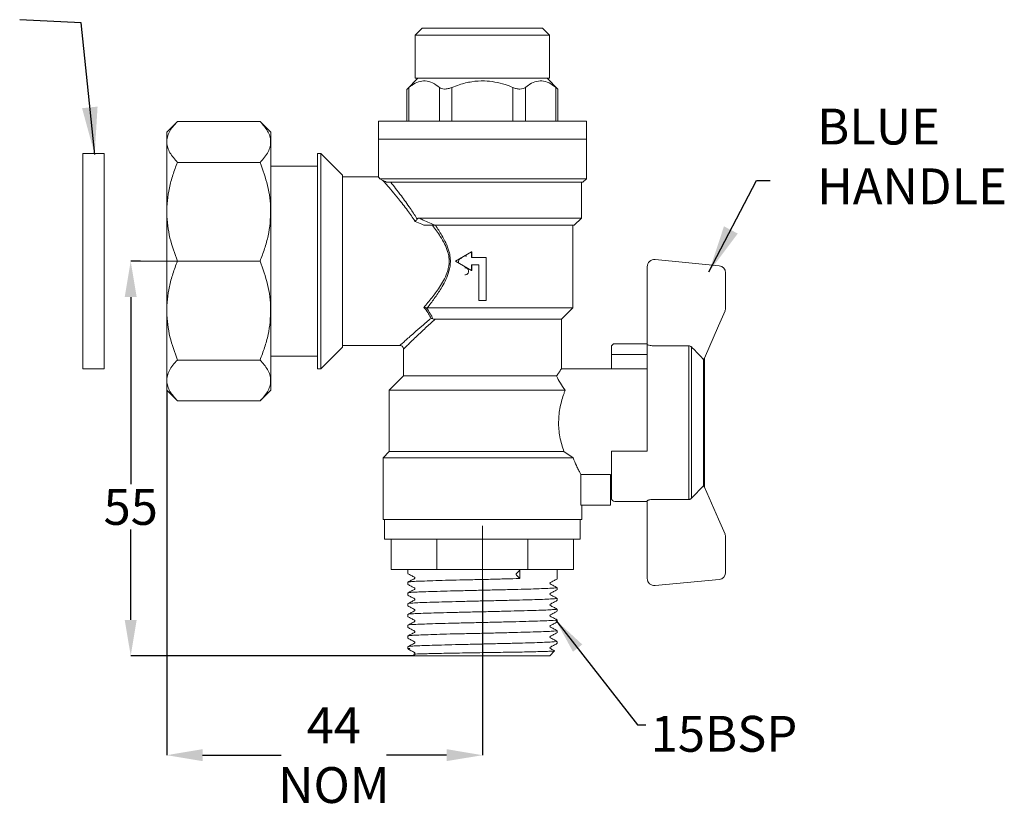
# Model space of a CAD drawing. Units: millimetres. Extents: x 12 to 314, y 113 to 235.
# Drawn here: x 177 to 314, y 113 to 224 of the extents above; entities that cross this region are included whole.
import ezdxf

# ---------------------------------------------------------------- set-up
doc = ezdxf.new("R2010")
doc.units = ezdxf.units.MM
doc.header["$PDSIZE"] = -1
doc.linetypes.add('CENTERX2', pattern=[20.32, 12.7, -2.54, 2.54, -2.54])
doc.styles.add('SLDTEXTSTYLE22', font='TXT', dxfattribs={"width": 0.75})
doc.dimstyles.new('SLDDIMSTYLE0', dxfattribs={"dimtxt": 2.645833, "dimasz": 3.302, "dimexe": 0, "dimexo": 0.0625, "dimgap": 0.661458, "dimtad": 0, "dimtih": 1, "dimtoh": 1, "dimdec": 0, "dimrnd": 1e-09, "dimzin": 12, "dimdsep": 46, "dimtxsty": 'SLDTEXTSTYLE22', "dimsah": 1, "dimcen": 0.09, "dimadec": 0, "dimazin": 3, "dimtfac": 1, "dimtdec": 0, "dimtofl": 0, "dimtmove": 0, "dimatfit": 3, "dimfxl": 1, "dimfrac": 2, "dimtolj": 1, "dimtzin": 12, "dimarcsym": 0})
doc.dimstyles.new('SLDDIMSTYLE1', dxfattribs={"dimtxt": 0.18, "dimasz": 6.604, "dimexe": 0, "dimexo": 0.0625, "dimgap": 0, "dimtad": 0, "dimtih": 1, "dimtoh": 1, "dimdec": 0, "dimrnd": 1e-09, "dimzin": 0, "dimdsep": 46, "dimtxsty": 'Standard', "dimsah": 1, "dimcen": 0.09, "dimadec": 0, "dimazin": 0, "dimtfac": 6.604, "dimtdec": 0, "dimtofl": 0, "dimtmove": 0, "dimatfit": 3, "dimfxl": 1, "dimfrac": 2, "dimtolj": 1, "dimtzin": 0, "dimarcsym": 0})

# ---------------------------------------------------------------- blocks, each defined once
blk = doc.blocks.new('*D36')
at = {"color": 0, "linetype": 'Continuous', "lineweight": -2}
for p, q in [((193.48, 190.6), (192.13, 190.6)), ((192.13, 185.6), (192.13, 159.51)), ((192.13, 140.6), (192.13, 153.18)), ((231.69, 135.6), (192.13, 135.6))]:
    blk.add_line(p, q, dxfattribs=at)
at = {"color": 0}
for points in [[(192.96, 185.6), (191.29, 185.6), (192.13, 190.6)], [(191.29, 140.6), (192.96, 140.6), (192.13, 135.6)]]:
    blk.add_solid(points, dxfattribs=at)
at = {"layer": 'Defpoints', "color": 0}
for p in [(193.55, 190.6), (192.13, 135.6), (231.75, 135.6)]:
    blk.add_point(p, dxfattribs=at)
at = {"color": 0, "lineweight": 0, "insert": (192.13, 158.84), "char_height": 5, "attachment_point": 2}
blk.add_mtext('\\A1;55', dxfattribs=at)
blk = doc.blocks.new('*D37')
at = {"color": 0, "linetype": 'Continuous', "lineweight": -2}
for p, q in [((197.15, 172.55), (197.15, 121.73)), ((241.15, 146.07), (241.15, 121.73)), ((202.15, 121.73), (213.11, 121.73)), ((236.15, 121.73), (227.77, 121.73))]:
    blk.add_line(p, q, dxfattribs=at)
at = {"color": 0}
for points in [[(202.15, 122.57), (202.15, 120.9), (197.15, 121.73)], [(236.15, 120.9), (236.15, 122.57), (241.15, 121.73)]]:
    blk.add_solid(points, dxfattribs=at)
at = {"layer": 'Defpoints', "color": 0}
for p in [(197.15, 172.61), (241.15, 146.13), (241.15, 121.73)]:
    blk.add_point(p, dxfattribs=at)
at = {"color": 0, "lineweight": 0, "insert": (220.44, 128.4), "char_height": 5, "attachment_point": 2}
blk.add_mtext('\\A1;44\\PNOM', dxfattribs=at)

msp = doc.modelspace()

# ---------------------------------------------------------------- linework, layer by layer
at = {"color": 0, "linetype": 'Continuous', "lineweight": 15}
for p, q in [((232.77, 223.1), (231.77, 222.1)), ((232.77, 223.1), (249.52, 223.1)), ((250.52, 222.1), (249.52, 223.1)), ((231.77, 222.1), (231.77, 216.1)), ((250.52, 222.1), (231.77, 222.1)), ((250.52, 216.1), (250.52, 222.1)), ((232.13, 216.1), (230.64, 214.6)), ((231.77, 216.1), (250.52, 216.1)), ((251.66, 214.6), (250.16, 216.1)), ((230.63, 214.6), (230.63, 210.1)), ((230.9, 210.1), (230.9, 214.82)), ((235.16, 210.1), (235.16, 214.82)), ((236.89, 210.1), (236.89, 214.82)), ((245.41, 210.1), (245.41, 214.82)), ((247.14, 210.1), (247.14, 214.82)), ((251.4, 210.1), (251.4, 214.82)), ((251.66, 210.1), (251.66, 214.6)), ((198.65, 210.08), (197.15, 208.58)), ((198.65, 210.08), (210.15, 210.08)), ((211.65, 208.58), (210.15, 210.08)), ((226.65, 210.1), (226.65, 207.6)), ((226.65, 210.1), (255.65, 210.1)), ((255.65, 207.6), (255.65, 210.1)), ((197.15, 208.58), (197.15, 190.6)), ((211.65, 208.58), (211.65, 190.6)), ((226.65, 207.6), (226.65, 202.33)), ((226.65, 207.6), (255.65, 207.6)), ((241.15, 207.6), (226.65, 207.6)), ((255.65, 207.6), (241.15, 207.6)), ((255.65, 202.1), (255.65, 207.6)), ((188.45, 205.6), (185.45, 205.6)), ((185.45, 205.6), (185.45, 175.6)), ((188.45, 205.6), (188.45, 175.6)), ((218.65, 205.6), (218.15, 205.6)), ((218.15, 175.6), (218.15, 205.6)), ((221.65, 202.6), (218.65, 205.6)), ((218.65, 190.6), (218.65, 205.6)), ((198.65, 204.37), (210.15, 204.37)), ((218.15, 203.85), (211.65, 203.85)), ((221.65, 202.6), (221.65, 190.6)), ((226.66, 202.35), (221.65, 202.35)), ((226.85, 202.1), (255.65, 202.1)), ((227.28, 201.86), (226.85, 202.1)), ((255.15, 201.6), (255.65, 202.1)), ((255.15, 201.6), (227.83, 201.6)), ((254.95, 196.6), (254.95, 201.6)), ((232.31, 196.6), (254.95, 196.6)), ((253.95, 195.6), (254.95, 196.6)), ((253.95, 195.6), (234.65, 195.6)), ((253.75, 184.1), (253.75, 195.6)), ((237.39, 190.6), (239.63, 191.9)), ((239.63, 191.9), (239.63, 191.1)), ((239.63, 191.9), (239.65, 191.9)), ((241.66, 191.1), (239.63, 191.1)), ((239.65, 191.9), (239.65, 191.1)), ((241.66, 191.1), (241.66, 185.1)), ((265.22, 190.82), (274.14, 189.97)), ((197.15, 190.6), (197.15, 172.61)), ((198.65, 190.6), (210.15, 190.6)), ((211.65, 190.6), (211.65, 172.61)), ((218.65, 175.6), (218.65, 190.6)), ((221.65, 190.6), (221.65, 178.6)), ((239.63, 189.29), (237.39, 190.6)), ((237.48, 190.55), (237.49, 190.66)), ((240.64, 190.1), (239.63, 190.1)), ((239.63, 190.1), (239.63, 189.29)), ((239.65, 190.1), (239.65, 189.29)), ((240.64, 185.1), (240.64, 190.1)), ((264.12, 178.99), (264.12, 189.83)), ((239.63, 189.29), (239.65, 189.29)), ((275.04, 188.97), (275.04, 184.06)), ((233.47, 184.1), (233.31, 184.12)), ((233.47, 184.1), (253.75, 184.1)), ((241.66, 185.1), (240.64, 185.1)), ((252.15, 182.5), (253.75, 184.1)), ((274.96, 183.66), (274.04, 181.57)), ((252.15, 182.5), (234.54, 182.5)), ((252.15, 175.58), (252.15, 182.5)), ((274.04, 181.57), (272.09, 177.08)), ((218.65, 175.6), (221.65, 178.6)), ((221.65, 178.85), (229.67, 178.85)), ((259.12, 178.6), (259.12, 177.6)), ((264.12, 179.1), (259.62, 179.1)), ((264.12, 164.13), (264.12, 178.99)), ((265.12, 178.81), (269.92, 178.81)), ((269.92, 157.39), (269.92, 178.81)), ((270.27, 178.66), (270.27, 157.54)), ((211.65, 177.35), (218.15, 177.35)), ((230.15, 178.36), (230.15, 174.6)), ((259.12, 175.6), (259.12, 177.6)), ((259.12, 177.6), (264.12, 177.6)), ((272.09, 177.08), (271.97, 176.91)), ((198.65, 176.82), (210.15, 176.82)), ((271.98, 159.28), (271.98, 176.92)), ((272.12, 176.89), (272.12, 159.3)), ((185.45, 175.6), (188.45, 175.6)), ((218.15, 175.6), (218.65, 175.6)), ((230.15, 174.6), (228.15, 172.6)), ((251.49, 174.6), (230.15, 174.6)), ((253.65, 175.6), (252.14, 175.6)), ((253.65, 175.6), (258.65, 175.6)), ((264.12, 175.6), (258.65, 175.6)), ((197.15, 172.61), (198.65, 171.11)), ((210.15, 171.11), (211.65, 172.61)), ((228.15, 172.6), (228.15, 164.05)), ((252.68, 172.6), (228.15, 172.6)), ((198.65, 171.11), (210.15, 171.11)), ((228.15, 164.05), (227.3, 163.2)), ((228.15, 164.05), (252.51, 164.05)), ((252.51, 164.05), (253.78, 163.2)), ((259.12, 157.6), (259.12, 164.13)), ((264.12, 164.13), (259.62, 164.13)), ((227.3, 163.2), (227.3, 154.6)), ((253.78, 163.2), (227.3, 163.2)), ((254.85, 160.87), (254.85, 156.6)), ((259, 160.87), (254.85, 160.87)), ((259, 160.87), (259, 156.6)), ((259, 160.6), (259.12, 160.6)), ((272.09, 159.11), (271.97, 159.29)), ((274.04, 154.63), (272.09, 159.11)), ((259, 156.6), (254.85, 156.6)), ((255, 154.6), (255, 156.6)), ((259.62, 157.1), (264.12, 157.1)), ((264.12, 146.37), (264.12, 157.2)), ((269.92, 157.39), (265.12, 157.39)), ((241.15, 154.6), (227.3, 154.6)), ((227.52, 154.6), (227.52, 151.85)), ((255, 154.6), (241.15, 154.6)), ((254.77, 151.85), (254.77, 154.6)), ((274.04, 154.63), (274.96, 152.53)), ((254.77, 151.85), (227.52, 151.85)), ((228.45, 151.85), (228.45, 147.6)), ((234.8, 151.85), (234.8, 147.6)), ((247.5, 151.85), (247.5, 147.6)), ((253.85, 151.85), (253.85, 147.6)), ((275.04, 152.13), (275.04, 147.22)), ((228.45, 147.6), (234.8, 147.6)), ((230.75, 147.6), (230.75, 147.04)), ((234.8, 147.6), (247.5, 147.6)), ((246.35, 147.54), (245.88, 147.05)), ((245.88, 146.84), (246.35, 146.35)), ((246.35, 146.35), (246.35, 147.54)), ((247.5, 147.6), (253.85, 147.6)), ((251.55, 146.29), (251.55, 147.6)), ((230.75, 145.85), (230.75, 145.54)), ((274.14, 146.23), (265.22, 145.37)), ((230.78, 144.35), (230.75, 144.36)), ((230.75, 144.35), (230.75, 144.04)), ((251.55, 144.79), (251.55, 145.1)), ((230.75, 142.85), (230.75, 142.54)), ((251.55, 143.29), (251.55, 143.6)), ((230.75, 141.35), (230.75, 141.04)), ((251.55, 141.79), (251.55, 142.1)), ((251.55, 140.29), (251.55, 140.6)), ((230.75, 139.85), (230.75, 139.54)), ((251.55, 138.79), (251.55, 139.1)), ((230.75, 138.35), (230.75, 138.04)), ((251.55, 137.29), (251.55, 137.6)), ((230.75, 136.85), (230.75, 136.6)), ((230.75, 136.6), (230.87, 136.47)), ((230.75, 136.6), (231.03, 136.6)), ((230.87, 136.47), (230.93, 136.45)), ((231.03, 136.6), (230.88, 136.48)), ((250.55, 135.6), (251.21, 136.26)), ((231.58, 135.78), (231.57, 135.78)), ((231.57, 135.77), (231.75, 135.6)), ((231.69, 135.85), (231.58, 135.79)), ((250.55, 135.6), (231.75, 135.6))]:
    msp.add_line(p, q, dxfattribs=at)
at = {"color": 0, "linetype": 'CENTERX2', "lineweight": 0}
for p, q in [((199.68, 190.6), (193.55, 190.6)), ((241.15, 146.13), (241.15, 153.7))]:
    msp.add_line(p, q, dxfattribs=at)
at = {"color": 0, "linetype": 'Continuous', "lineweight": 15}
for centre, radius, start, end in [((265.12, 189.83), 1, 84.5048, 180), ((274.04, 188.97), 1, 0, 84.5048), ((274.04, 184.06), 1, 336.4107, 0), ((259.62, 178.6), 0.5, 90, 180), ((271.62, 176.89), 0.5, 0, 22.5057), ((271.62, 159.3), 0.5, 337.5271, 0), ((259.62, 157.6), 0.5, 180, 270), ((274.04, 152.13), 1, 0, 23.5893), ((274.04, 147.22), 1, 275.4952, 0), ((265.12, 146.37), 1, 180, 275.4952)]:
    msp.add_arc(centre, radius, start, end, dxfattribs=at)
for points, knots in [([(235.16, 214.82), (234.84, 215.05), (234.21, 215.52), (233.21, 215.8), (232.22, 215.66), (231.46, 215.26), (231.03, 214.92), (230.9, 214.82)], [0, 0, 0, 0, 0.229198, 0.465348, 0.681356, 0.905417, 1, 1, 1, 1]), ([(245.41, 214.82), (245.04, 214.96), (244.22, 215.28), (242.89, 215.61), (241.32, 215.79), (239.65, 215.66), (238.13, 215.3), (237.23, 214.95), (236.89, 214.82)], [0, 0, 0, 0, 0.134316, 0.301573, 0.468665, 0.671078, 0.873804, 1, 1, 1, 1]), ([(251.4, 214.82), (251.08, 215.05), (250.44, 215.52), (249.45, 215.8), (248.46, 215.66), (247.7, 215.26), (247.27, 214.92), (247.14, 214.82)], [0, 0, 0, 0, 0.229198, 0.465348, 0.681356, 0.905417, 1, 1, 1, 1]), ([(230.9, 214.82), (230.82, 214.75), (230.67, 214.63), (230.65, 214.61), (230.64, 214.6)], [0, 0, 0, 0, 0.526105, 1, 1, 1, 1]), ([(236.89, 214.82), (236.71, 214.75), (236.36, 214.63), (235.84, 214.58), (235.42, 214.64), (235.24, 214.76), (235.16, 214.82)], [0, 0, 0, 0, 0.262738, 0.526568, 0.774159, 1, 1, 1, 1]), ([(247.14, 214.82), (247.04, 214.75), (246.84, 214.63), (246.38, 214.58), (245.88, 214.64), (245.56, 214.76), (245.41, 214.82)], [0, 0, 0, 0, 0.262725, 0.526556, 0.774148, 1, 1, 1, 1]), ([(251.66, 214.6), (251.66, 214.6), (251.68, 214.58), (251.6, 214.65), (251.46, 214.76), (251.4, 214.82)], [0, 0, 0, 0, 0.054292, 0.548859, 1, 1, 1, 1]), ([(198.65, 204.37), (198.25, 204.82), (197.66, 205.49), (197.26, 206.42), (197.13, 207.15), (197.21, 207.88), (197.5, 208.62), (197.97, 209.36), (198.42, 209.84), (198.65, 210.08)], [0, 0, 0, 0, 0.2390525, 0.3616788, 0.4855074, 0.6109497, 0.7377731, 0.868379, 1, 1, 1, 1]), ([(210.15, 210.08), (210.54, 209.64), (211.14, 208.97), (211.54, 208.03), (211.67, 207.31), (211.59, 206.57), (211.3, 205.84), (210.83, 205.1), (210.38, 204.62), (210.15, 204.37)], [0, 0, 0, 0, 0.2390525, 0.3616788, 0.4855074, 0.6109497, 0.7377731, 0.868379, 1, 1, 1, 1]), ([(198.65, 190.6), (198.25, 191.66), (197.66, 193.28), (197.26, 195.54), (197.13, 197.3), (197.21, 199.06), (197.5, 200.85), (197.97, 202.63), (198.42, 203.79), (198.65, 204.37)], [0, 0, 0, 0, 0.239055, 0.3622958, 0.4855084, 0.6116271, 0.7377717, 0.8688598, 1, 1, 1, 1]), ([(210.15, 204.37), (210.54, 203.31), (211.14, 201.69), (211.54, 199.43), (211.67, 197.68), (211.58, 195.91), (211.3, 194.12), (210.83, 192.34), (210.37, 191.18), (210.15, 190.6)], [0, 0, 0, 0, 0.239055, 0.362296, 0.485508, 0.611627, 0.737772, 0.86886, 1, 1, 1, 1]), ([(226.85, 202.1), (226.79, 202.17), (226.67, 202.32), (226.67, 202.33), (226.66, 202.33)], [0, 0, 0, 0, 0.4658618, 1, 1, 1, 1]), ([(227.28, 201.86), (227.44, 201.78), (227.62, 201.69), (227.81, 201.61), (227.83, 201.6)], [0, 0, 0, 0, 0.862805, 1, 1, 1, 1]), ([(231.77, 196.15), (231.42, 196.67), (230.64, 197.82), (229.52, 199.22), (228.54, 200.41), (227.79, 201.29), (227.44, 201.68), (227.28, 201.86)], [0, 0, 0, 0, 0.201006, 0.450305, 0.637617, 0.829365, 1, 1, 1, 1]), ([(228.37, 201.6), (228.59, 201.32), (229.03, 200.77), (229.95, 199.56), (230.96, 198.18), (231.71, 197.04), (232.02, 196.52), (232.04, 196.48)], [0, 0, 0, 0, 0.218653, 0.442068, 0.757923, 0.981517, 1, 1, 1, 1]), ([(231.77, 196.15), (231.77, 196.16), (231.79, 196.17), (231.85, 196.23), (231.95, 196.34), (232.01, 196.43), (232.04, 196.48)], [0, 0, 0, 0, 0.013786, 0.199348, 0.59944, 1, 1, 1, 1]), ([(232.04, 196.48), (232.06, 196.5), (232.1, 196.55), (232.2, 196.59), (232.27, 196.6), (232.31, 196.6)], [0, 0, 0, 0, 0.237991, 0.572525, 1, 1, 1, 1]), ([(232.31, 196.6), (232.51, 196.51), (233.27, 196.15), (234.07, 195.83), (234.65, 195.6)], [0, 0, 0, 0, 0.254895, 1, 1, 1, 1]), ([(233.07, 195.6), (232.94, 195.65), (232.5, 195.83), (232.07, 196.02), (231.77, 196.15)], [0, 0, 0, 0, 0.291676, 1, 1, 1, 1]), ([(232.99, 184.16), (233.36, 184.6), (234.1, 185.48), (235.03, 186.74), (235.75, 187.9), (236.26, 188.99), (236.53, 190.09), (236.5, 191.12), (236.3, 192.06), (235.88, 193.05), (235.16, 194.29), (234.55, 195.09), (234.17, 195.6)], [0, 0, 0, 0, 0.139856, 0.279618, 0.364523, 0.449229, 0.550558, 0.612995, 0.675529, 0.763746, 0.852259, 1, 1, 1, 1]), ([(234.65, 195.6), (234.4, 195.6), (233.9, 195.6), (233.35, 195.6), (233.07, 195.6)], [0, 0, 0, 0, 0.493316, 1, 1, 1, 1]), ([(234.59, 195.6), (234.9, 195.14), (235.43, 194.36), (236.08, 193.15), (236.48, 192.12), (236.68, 191.14), (236.7, 190.07), (236.45, 188.93), (235.95, 187.79), (235.29, 186.63), (234.45, 185.38), (233.8, 184.52), (233.47, 184.1)], [0, 0, 0, 0, 0.1319183, 0.2244962, 0.3168097, 0.383129, 0.449366, 0.5566182, 0.6450749, 0.733711, 0.8668192, 1, 1, 1, 1]), ([(237.83, 190.34), (237.82, 190.39), (237.8, 190.51), (237.82, 190.67), (237.87, 190.8), (237.92, 190.87), (237.98, 190.92), (238.09, 190.98), (238.18, 190.99), (238.24, 190.99)], [0, 0, 0, 0, 0.161287, 0.398001, 0.49817, 0.591496, 0.6834, 0.779543, 1, 1, 1, 1]), ([(238.92, 191.29), (238.92, 191.29), (238.85, 191.28), (238.76, 191.3), (238.69, 191.34), (238.67, 191.35)], [0, 0, 0, 0, 0.00188, 0.786857, 1, 1, 1, 1]), ([(198.65, 176.82), (198.25, 177.89), (197.66, 179.51), (197.26, 181.77), (197.13, 183.52), (197.21, 185.29), (197.5, 187.08), (197.97, 188.85), (198.42, 190.02), (198.65, 190.6)], [0, 0, 0, 0, 0.239055, 0.362296, 0.485508, 0.611627, 0.737772, 0.86886, 1, 1, 1, 1]), ([(210.15, 190.6), (210.54, 189.53), (211.14, 187.91), (211.54, 185.65), (211.67, 183.9), (211.58, 182.13), (211.3, 180.34), (210.83, 178.56), (210.37, 177.4), (210.15, 176.82)], [0, 0, 0, 0, 0.239055, 0.3622958, 0.4855084, 0.6116271, 0.7377717, 0.8688598, 1, 1, 1, 1]), ([(238.69, 189.69), (238.69, 189.69), (238.76, 189.7), (238.87, 189.68), (239, 189.62), (239.07, 189.57), (239.13, 189.5), (239.18, 189.37), (239.19, 189.27), (239.2, 189.19)], [0, 0, 0, 0, 0.003798, 0.281341, 0.399427, 0.509987, 0.619353, 0.734052, 1, 1, 1, 1]), ([(239.2, 189.19), (239.19, 189.12), (239.19, 189.01), (239.13, 188.89), (239.07, 188.81), (239, 188.76), (238.87, 188.7), (238.77, 188.7), (238.69, 188.69)], [0, 0, 0, 0, 0.267167, 0.381987, 0.491398, 0.602185, 0.720896, 1, 1, 1, 1]), ([(232.99, 184.16), (232.99, 184.16), (233.03, 184.16), (233.14, 184.16), (233.24, 184.14), (233.31, 184.12)], [0, 0, 0, 0, 0.014057, 0.314533, 1, 1, 1, 1]), ([(233.99, 182.63), (233.89, 182.84), (233.64, 183.31), (233.27, 183.82), (233.02, 184.12), (232.99, 184.16)], [0, 0, 0, 0, 0.40583, 0.92215, 1, 1, 1, 1]), ([(233.31, 184.12), (233.31, 184.11), (233.52, 183.84), (233.89, 183.31), (234.14, 182.8), (234.25, 182.55)], [0, 0, 0, 0, 0.01429, 0.52586, 1, 1, 1, 1]), ([(229.67, 178.86), (229.67, 178.87), (229.68, 178.88), (229.92, 179.09), (230.33, 179.46), (230.9, 179.97), (231.68, 180.66), (232.7, 181.54), (233.56, 182.27), (233.99, 182.63)], [0, 0, 0, 0, 0.102145, 0.230957, 0.363523, 0.49683, 0.632874, 0.814444, 1, 1, 1, 1]), ([(233.99, 182.63), (234, 182.63), (234.01, 182.63), (234.1, 182.61), (234.18, 182.58), (234.25, 182.55)], [0, 0, 0, 0, 0.017583, 0.147543, 1, 1, 1, 1]), ([(234.25, 182.55), (234.3, 182.54), (234.4, 182.5), (234.49, 182.5), (234.54, 182.5)], [0, 0, 0, 0, 0.476297, 1, 1, 1, 1]), ([(234.54, 182.5), (234.09, 182.09), (233.17, 181.26), (232.13, 180.27), (231.35, 179.52), (230.81, 178.99), (230.41, 178.6), (230.18, 178.38), (230.17, 178.37), (230.16, 178.36)], [0, 0, 0, 0, 0.191287, 0.386936, 0.516136, 0.647764, 0.772667, 0.901004, 1, 1, 1, 1]), ([(229.66, 178.84), (229.7, 178.84), (229.8, 178.84), (229.95, 178.76), (230.07, 178.64), (230.14, 178.49), (230.14, 178.4), (230.15, 178.36)], [0, 0, 0, 0, 0.154245, 0.385661, 0.624746, 0.846296, 1, 1, 1, 1]), ([(265.12, 178.81), (265.01, 178.81), (264.79, 178.82), (264.5, 178.85), (264.27, 178.91), (264.14, 178.96), (264.13, 178.98), (264.12, 178.99)], [0, 0, 0, 0, 0.209283, 0.418459, 0.630571, 0.847289, 1, 1, 1, 1]), ([(270.27, 178.66), (270.26, 178.66), (270.22, 178.71), (270.12, 178.78), (269.99, 178.81), (269.93, 178.81), (269.92, 178.81)], [0, 0, 0, 0, 0.0571922, 0.4950456, 0.9211545, 1, 1, 1, 1]), ([(271.97, 176.91), (271.85, 177.03), (271.29, 177.61), (270.72, 178.2), (270.27, 178.66)], [0, 0, 0, 0, 0.205189, 1, 1, 1, 1]), ([(198.65, 171.11), (198.25, 171.56), (197.66, 172.23), (197.26, 173.16), (197.13, 173.89), (197.21, 174.62), (197.5, 175.36), (197.97, 176.1), (198.42, 176.58), (198.65, 176.82)], [0, 0, 0, 0, 0.239052, 0.361679, 0.485507, 0.61095, 0.737773, 0.868379, 1, 1, 1, 1]), ([(210.15, 176.82), (210.54, 176.38), (211.14, 175.71), (211.54, 174.77), (211.67, 174.05), (211.59, 173.32), (211.3, 172.58), (210.83, 171.84), (210.38, 171.36), (210.15, 171.11)], [0, 0, 0, 0, 0.2390525, 0.3616788, 0.4855074, 0.6109497, 0.7377731, 0.868379, 1, 1, 1, 1]), ([(251.49, 174.6), (251.52, 174.63), (251.65, 174.85), (251.87, 175.18), (252.06, 175.47), (252.16, 175.61), (252.14, 175.58), (252.14, 175.58)], [0, 0, 0, 0, 0.059318, 0.342181, 0.632799, 0.915938, 1, 1, 1, 1]), ([(251.49, 174.6), (251.64, 174.28), (251.92, 173.69), (252.44, 172.94), (252.68, 172.6)], [0, 0, 0, 0, 0.544508, 1, 1, 1, 1]), ([(252.51, 164.05), (252.4, 164.37), (252.18, 165.03), (251.94, 166.08), (251.79, 167.16), (251.75, 168.22), (251.82, 169.28), (251.98, 170.31), (252.22, 171.28), (252.47, 172.04), (252.63, 172.46), (252.68, 172.6)], [0, 0, 0, 0, 0.12698, 0.253863, 0.367999, 0.482085, 0.596236, 0.710446, 0.825827, 0.941271, 1, 1, 1, 1]), ([(259.12, 164.13), (259.12, 164.13), (259.12, 164.13), (259.16, 164.13), (259.26, 164.13), (259.41, 164.13), (259.54, 164.13), (259.61, 164.13), (259.62, 164.13)], [0, 0, 0, 0, 0.042703, 0.283551, 0.520482, 0.743469, 0.950245, 1, 1, 1, 1]), ([(254.85, 160.87), (254.82, 160.93), (254.74, 161.09), (254.54, 161.49), (254.21, 162.17), (253.94, 162.82), (253.78, 163.2)], [0, 0, 0, 0, 0.132265, 0.380431, 0.634526, 1, 1, 1, 1]), ([(270.27, 157.54), (270.35, 157.62), (270.92, 158.2), (271.48, 158.79), (271.97, 159.29)], [0, 0, 0, 0, 0.13913, 1, 1, 1, 1]), ([(264.12, 157.2), (264.13, 157.22), (264.16, 157.25), (264.33, 157.31), (264.59, 157.36), (264.87, 157.38), (265.05, 157.38), (265.12, 157.39)], [0, 0, 0, 0, 0.217737, 0.435431, 0.653781, 0.869459, 1, 1, 1, 1]), ([(269.92, 157.39), (269.93, 157.39), (269.98, 157.39), (270.08, 157.41), (270.19, 157.46), (270.25, 157.52), (270.27, 157.54)], [0, 0, 0, 0, 0.1112455, 0.3587615, 0.7832788, 1, 1, 1, 1]), ([(230.76, 147.03), (230.92, 146.95), (231.23, 146.78), (231.54, 146.62), (231.7, 146.54)], [0, 0, 0, 0, 0.500021, 1, 1, 1, 1]), ([(245.88, 147.05), (245.88, 147.05), (245.87, 147.04), (245.86, 147.01), (245.85, 146.98), (245.85, 146.95), (245.85, 146.91), (245.86, 146.88), (245.87, 146.86), (245.88, 146.85), (245.88, 146.84)], [0, 0, 0, 0, 0.116978, 0.230048, 0.366624, 0.500052, 0.636622, 0.770044, 0.884558, 1, 1, 1, 1]), ([(231.69, 146.35), (231.54, 146.27), (231.23, 146.11), (230.91, 145.95), (230.76, 145.86)], [0, 0, 0, 0, 0.499979, 1, 1, 1, 1]), ([(230.76, 145.53), (230.92, 145.45), (231.23, 145.28), (231.54, 145.12), (231.7, 145.04)], [0, 0, 0, 0, 0.500021, 1, 1, 1, 1]), ([(230.79, 145.86), (230.83, 145.88), (230.93, 145.91), (231.62, 145.96), (232.71, 146), (234.17, 146.05), (235.95, 146.11), (237.95, 146.16), (240.08, 146.2), (242.26, 146.25), (244.41, 146.31), (245.71, 146.34), (246.35, 146.35)], [0, 0, 0, 0, 0.0856363, 0.1875783, 0.28757, 0.3896284, 0.4924853, 0.5938876, 0.6940895, 0.7965378, 0.8992529, 1, 1, 1, 1]), ([(231.7, 146.54), (231.72, 146.51), (231.78, 146.45), (231.72, 146.38), (231.7, 146.35)], [0, 0, 0, 0, 0.4992242, 1, 1, 1, 1]), ([(250.6, 145.6), (250.58, 145.63), (250.52, 145.7), (250.58, 145.76), (250.6, 145.79)], [0, 0, 0, 0, 0.500776, 1, 1, 1, 1]), ([(250.6, 145.79), (250.76, 145.87), (251.07, 146.03), (251.38, 146.2), (251.54, 146.28)], [0, 0, 0, 0, 0.499979, 1, 1, 1, 1]), ([(251.54, 145.11), (251.38, 145.2), (251.07, 145.36), (250.76, 145.52), (250.6, 145.6)], [0, 0, 0, 0, 0.500021, 1, 1, 1, 1]), ([(231.69, 144.85), (231.54, 144.77), (231.23, 144.61), (230.91, 144.45), (230.76, 144.36)], [0, 0, 0, 0, 0.499979, 1, 1, 1, 1]), ([(230.77, 144.36), (230.83, 144.38), (230.97, 144.41), (231.72, 144.46), (232.86, 144.51), (234.37, 144.56), (236.18, 144.61), (238.19, 144.66), (240.33, 144.71), (242.52, 144.76), (244.64, 144.81), (246.61, 144.86), (248.34, 144.91), (249.77, 144.96), (250.81, 145.01), (251.44, 145.06), (251.5, 145.09), (251.53, 145.1)], [0, 0, 0, 0, 0.064749, 0.132076, 0.198321, 0.266033, 0.334097, 0.401027, 0.467523, 0.535452, 0.603381, 0.669877, 0.736807, 0.804871, 0.872583, 0.938828, 1, 1, 1, 1]), ([(231.7, 145.04), (231.72, 145.01), (231.78, 144.95), (231.72, 144.88), (231.7, 144.85)], [0, 0, 0, 0, 0.499224, 1, 1, 1, 1]), ([(250.6, 144.1), (250.58, 144.13), (250.52, 144.2), (250.58, 144.26), (250.6, 144.29)], [0, 0, 0, 0, 0.500776, 1, 1, 1, 1]), ([(250.6, 144.29), (250.76, 144.37), (251.07, 144.53), (251.38, 144.7), (251.54, 144.78)], [0, 0, 0, 0, 0.499979, 1, 1, 1, 1]), ([(251.54, 143.61), (251.38, 143.7), (251.07, 143.86), (250.76, 144.02), (250.6, 144.1)], [0, 0, 0, 0, 0.500021, 1, 1, 1, 1]), ([(230.77, 142.86), (230.77, 142.86), (230.73, 142.88), (231.07, 142.92), (231.82, 142.97), (233.02, 143.02), (234.57, 143.07), (236.41, 143.12), (238.44, 143.17), (240.59, 143.22), (242.77, 143.27), (244.88, 143.32), (246.82, 143.37), (248.52, 143.41), (249.91, 143.47), (250.9, 143.52), (251.47, 143.56), (251.5, 143.59), (251.51, 143.6)], [0, 0, 0, 0, 0.004667, 0.072765, 0.1399, 0.206241, 0.274069, 0.342074, 0.408775, 0.475477, 0.543482, 0.61131, 0.67765, 0.744786, 0.812884, 0.880454, 0.946655, 1, 1, 1, 1]), ([(230.76, 144.03), (230.92, 143.95), (231.23, 143.78), (231.54, 143.62), (231.7, 143.54)], [0, 0, 0, 0, 0.500021, 1, 1, 1, 1]), ([(231.69, 143.35), (231.54, 143.27), (231.23, 143.11), (230.91, 142.95), (230.76, 142.86)], [0, 0, 0, 0, 0.499979, 1, 1, 1, 1]), ([(231.7, 143.54), (231.72, 143.51), (231.78, 143.45), (231.72, 143.38), (231.7, 143.35)], [0, 0, 0, 0, 0.499224, 1, 1, 1, 1]), ([(250.6, 142.6), (250.58, 142.63), (250.52, 142.7), (250.58, 142.76), (250.6, 142.79)], [0, 0, 0, 0, 0.500776, 1, 1, 1, 1]), ([(250.6, 142.79), (250.76, 142.87), (251.07, 143.03), (251.38, 143.2), (251.54, 143.28)], [0, 0, 0, 0, 0.499979, 1, 1, 1, 1]), ([(230.76, 142.53), (230.92, 142.45), (231.23, 142.28), (231.54, 142.12), (231.7, 142.04)], [0, 0, 0, 0, 0.500021, 1, 1, 1, 1]), ([(231.69, 141.85), (231.54, 141.77), (231.23, 141.61), (230.91, 141.45), (230.76, 141.36)], [0, 0, 0, 0, 0.499979, 1, 1, 1, 1]), ([(230.79, 141.36), (230.79, 141.37), (230.75, 141.39), (231.14, 141.43), (231.95, 141.47), (233.19, 141.52), (234.77, 141.57), (236.64, 141.62), (238.69, 141.67), (240.84, 141.72), (243.03, 141.77), (245.12, 141.82), (247.04, 141.87), (248.7, 141.92), (250.05, 141.97), (250.99, 142.02), (251.5, 142.06), (251.5, 142.09), (251.5, 142.1)], [0, 0, 0, 0, 0.012664, 0.080727, 0.147657, 0.214152, 0.28208, 0.350008, 0.416503, 0.483432, 0.551495, 0.619206, 0.68545, 0.752776, 0.820891, 0.888303, 0.95452, 1, 1, 1, 1]), ([(231.7, 142.04), (231.72, 142.01), (231.78, 141.95), (231.72, 141.88), (231.7, 141.85)], [0, 0, 0, 0, 0.499224, 1, 1, 1, 1]), ([(251.54, 142.11), (251.38, 142.2), (251.07, 142.36), (250.76, 142.52), (250.6, 142.6)], [0, 0, 0, 0, 0.500021, 1, 1, 1, 1]), ([(250.6, 141.29), (250.76, 141.37), (251.07, 141.53), (251.38, 141.7), (251.54, 141.78)], [0, 0, 0, 0, 0.499979, 1, 1, 1, 1]), ([(230.76, 141.03), (230.92, 140.95), (231.23, 140.78), (231.54, 140.62), (231.7, 140.54)], [0, 0, 0, 0, 0.500021, 1, 1, 1, 1]), ([(231.69, 140.35), (231.54, 140.27), (231.23, 140.11), (230.91, 139.95), (230.76, 139.86)], [0, 0, 0, 0, 0.499979, 1, 1, 1, 1]), ([(230.81, 139.86), (230.8, 139.87), (230.78, 139.89), (231.21, 139.93), (232.07, 139.98), (233.36, 140.03), (234.98, 140.08), (236.87, 140.13), (238.94, 140.18), (241.1, 140.23), (243.28, 140.28), (245.36, 140.33), (247.25, 140.38), (248.88, 140.43), (250.19, 140.48), (251.07, 140.53), (251.52, 140.57), (251.5, 140.59), (251.49, 140.6)], [0, 0, 0, 0, 0.020659, 0.088667, 0.155373, 0.222078, 0.290086, 0.357918, 0.424263, 0.491402, 0.559505, 0.627078, 0.693284, 0.76078, 0.828893, 0.896129, 0.962418, 1, 1, 1, 1]), ([(231.7, 140.54), (231.72, 140.51), (231.78, 140.45), (231.72, 140.38), (231.7, 140.35)], [0, 0, 0, 0, 0.499224, 1, 1, 1, 1]), ([(250.6, 141.1), (250.58, 141.13), (250.52, 141.2), (250.58, 141.26), (250.6, 141.29)], [0, 0, 0, 0, 0.500776, 1, 1, 1, 1]), ([(251.54, 140.61), (251.38, 140.7), (251.07, 140.86), (250.76, 141.02), (250.6, 141.1)], [0, 0, 0, 0, 0.5000211, 1, 1, 1, 1]), ([(250.6, 139.79), (250.76, 139.87), (251.07, 140.03), (251.38, 140.2), (251.54, 140.28)], [0, 0, 0, 0, 0.499979, 1, 1, 1, 1]), ([(230.76, 139.53), (230.92, 139.45), (231.23, 139.28), (231.54, 139.12), (231.7, 139.04)], [0, 0, 0, 0, 0.500021, 1, 1, 1, 1]), ([(231.69, 138.85), (231.54, 138.77), (231.23, 138.61), (230.91, 138.45), (230.76, 138.36)], [0, 0, 0, 0, 0.499979, 1, 1, 1, 1]), ([(230.81, 138.36), (230.81, 138.37), (230.81, 138.4), (231.29, 138.44), (232.2, 138.48), (233.53, 138.53), (235.19, 138.59), (237.1, 138.64), (239.19, 138.68), (241.36, 138.73), (243.53, 138.78), (245.59, 138.84), (247.45, 138.88), (249.05, 138.93), (250.31, 138.98), (251.14, 139.03), (251.55, 139.07), (251.51, 139.1), (251.49, 139.1)], [0, 0, 0, 0, 0.028654, 0.096588, 0.163088, 0.230022, 0.298091, 0.365806, 0.432056, 0.499387, 0.567507, 0.634925, 0.701147, 0.768795, 0.836885, 0.903926, 0.970342, 1, 1, 1, 1]), ([(231.7, 139.04), (231.72, 139.01), (231.78, 138.95), (231.72, 138.88), (231.7, 138.85)], [0, 0, 0, 0, 0.499224, 1, 1, 1, 1]), ([(250.6, 139.6), (250.58, 139.63), (250.52, 139.7), (250.58, 139.76), (250.6, 139.79)], [0, 0, 0, 0, 0.500776, 1, 1, 1, 1]), ([(251.54, 139.11), (251.38, 139.2), (251.07, 139.36), (250.76, 139.52), (250.6, 139.6)], [0, 0, 0, 0, 0.500021, 1, 1, 1, 1]), ([(250.6, 138.29), (250.76, 138.37), (251.07, 138.53), (251.38, 138.7), (251.54, 138.78)], [0, 0, 0, 0, 0.499979, 1, 1, 1, 1]), ([(230.76, 138.03), (230.92, 137.95), (231.23, 137.78), (231.54, 137.62), (231.7, 137.54)], [0, 0, 0, 0, 0.500021, 1, 1, 1, 1]), ([(231.69, 137.35), (231.54, 137.27), (231.23, 137.11), (230.91, 136.95), (230.76, 136.86)], [0, 0, 0, 0, 0.499979, 1, 1, 1, 1]), ([(230.82, 136.86), (230.82, 136.87), (230.84, 136.9), (231.38, 136.94), (232.34, 136.99), (233.71, 137.04), (235.4, 137.09), (237.34, 137.14), (239.44, 137.19), (241.62, 137.24), (243.78, 137.29), (245.82, 137.34), (247.66, 137.39), (249.22, 137.44), (250.44, 137.49), (251.21, 137.54), (251.57, 137.58), (251.51, 137.6), (251.5, 137.6)], [0, 0, 0, 0, 0.036655, 0.104492, 0.170842, 0.237986, 0.306093, 0.373672, 0.439882, 0.507384, 0.575502, 0.642743, 0.709037, 0.776816, 0.844861, 0.911687, 0.978287, 1, 1, 1, 1]), ([(231.7, 137.54), (231.72, 137.51), (231.78, 137.45), (231.72, 137.38), (231.7, 137.35)], [0, 0, 0, 0, 0.499224, 1, 1, 1, 1]), ([(250.6, 138.1), (250.58, 138.13), (250.52, 138.2), (250.58, 138.26), (250.6, 138.29)], [0, 0, 0, 0, 0.500776, 1, 1, 1, 1]), ([(251.54, 137.61), (251.38, 137.7), (251.07, 137.86), (250.76, 138.02), (250.6, 138.1)], [0, 0, 0, 0, 0.500021, 1, 1, 1, 1]), ([(250.6, 136.79), (250.76, 136.87), (251.07, 137.03), (251.38, 137.2), (251.54, 137.28)], [0, 0, 0, 0, 0.499979, 1, 1, 1, 1]), ([(230.92, 136.44), (231.03, 136.39), (231.28, 136.26), (231.54, 136.12), (231.7, 136.04)], [0, 0, 0, 0, 0.3939, 1, 1, 1, 1]), ([(231.59, 135.79), (231.61, 135.79), (231.67, 135.81), (232.08, 135.84), (232.75, 135.86), (233.66, 135.89), (234.78, 135.91), (236.1, 135.94), (237.56, 135.97), (239.14, 135.99), (240.76, 136.02), (242.43, 136.05), (244.05, 136.07), (245.61, 136.1), (247.04, 136.12), (248.33, 136.15), (249.41, 136.18), (250.27, 136.21), (250.86, 136.23), (251.18, 136.25), (251.19, 136.27), (251.19, 136.27)], [0, 0, 0, 0, 0.04588, 0.09833, 0.152302, 0.204755, 0.258689, 0.311812, 0.366477, 0.4196, 0.474239, 0.527807, 0.582915, 0.636712, 0.692062, 0.746071, 0.801619, 0.856089, 0.912139, 0.966605, 1, 1, 1, 1]), ([(231.7, 136.04), (231.72, 136.01), (231.78, 135.95), (231.72, 135.88), (231.7, 135.85)], [0, 0, 0, 0, 0.499224, 1, 1, 1, 1]), ([(250.6, 136.6), (250.58, 136.63), (250.52, 136.7), (250.58, 136.76), (250.6, 136.79)], [0, 0, 0, 0, 0.500776, 1, 1, 1, 1]), ([(251.21, 136.29), (251.16, 136.31), (250.96, 136.42), (250.76, 136.52), (250.6, 136.6)], [0, 0, 0, 0, 0.22469, 1, 1, 1, 1])]:
    msp.add_open_spline(points, degree=3, knots=knots, dxfattribs=at)

# ---------------------------------------------------------------- texts
at = {"color": 0, "linetype": 'Continuous', "lineweight": 0, "char_height": 5, "attachment_point": 1}
for s, insert in [('{BLUE\\PHANDLE}', (287.8, 211.87)), ('15BSP', (264.6, 127.21))]:
    msp.add_mtext(s, dxfattribs=dict(at, insert=insert))

# ---------------------------------------------------------------- dimensions: what is measured, and where the dimension line sits
at = {"color": 0, "linetype": 'Continuous', "lineweight": 0}
dim = msp.add_linear_dim(base=(192.13, 135.6), p1=(193.55, 190.6), p2=(231.75, 135.6), angle=90, dimstyle='SLDDIMSTYLE0', override={"dimtxt": 5, "dimasz": 5, "dimtxsty": 'Standard'}, dxfattribs=at)
dim.commit()
dim.dimension.update_dxf_attribs({"geometry": '*D36', "text_midpoint": (192.13, 156.34), "dimtype": 160})
dim = msp.add_linear_dim(base=(241.15, 121.73), p1=(197.15, 172.61), p2=(241.15, 146.13), text='<>\\PNOM', dimstyle='SLDDIMSTYLE0', override={"dimtxt": 5, "dimasz": 5, "dimtxsty": 'Standard'}, dxfattribs=at)
dim.commit()
dim.dimension.update_dxf_attribs({"geometry": '*D37', "text_midpoint": (220.44, 121.73), "dimtype": 160})

# ---------------------------------------------------------------- leaders
for points in [[(187.11, 205.47), (185.21, 223.82), (176.66, 224.27)], [(272.72, 189.1), (279.37, 201.84), (281.25, 201.84)]]:
    msp.add_leader(points, dimstyle='SLDDIMSTYLE1', dxfattribs=at)
msp.add_leader([(251.34, 140.6), (262.78, 125.95), (263.91, 125.95)], dimstyle='SLDDIMSTYLE1', override={"dimasz": 5}, dxfattribs=at)

doc.saveas('drawing.dxf')
